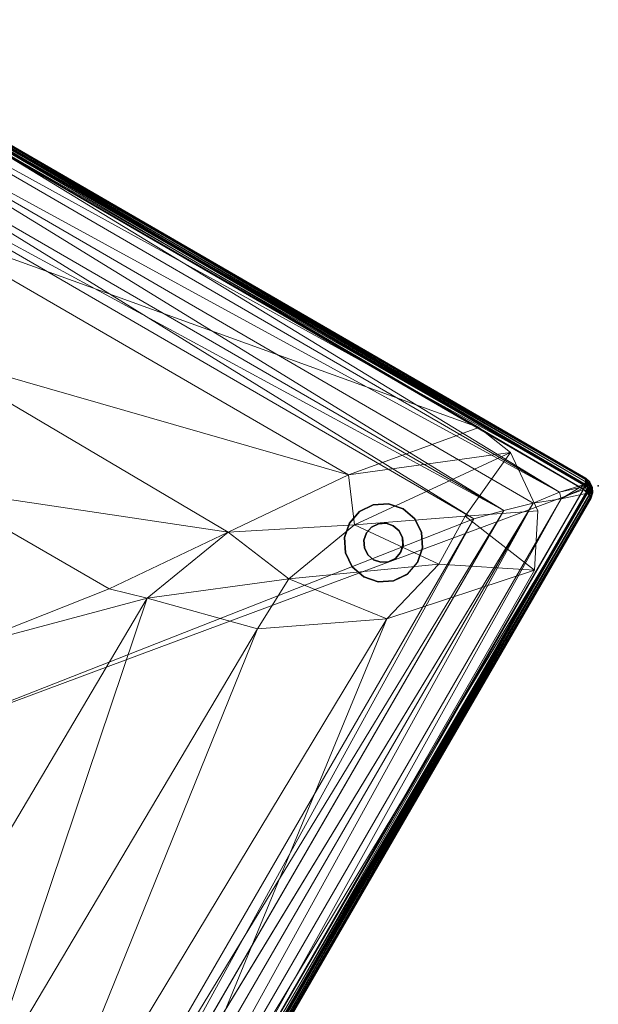
# Model space of a CAD drawing. Units: inches. Extents: x -6 to 442, y 20 to 189.
# Drawn here: x 48 to 63, y 122 to 147 of the extents above; entities that cross this region are included whole.
import ezdxf

# ---------------------------------------------------------------- set-up
doc = ezdxf.new("R2010")
doc.units = ezdxf.units.IN
doc.header["$MEASUREMENT"] = 0
doc.layers.add('SEAT', color=5, linetype='Continuous')
doc.layers.add('SEAT-LEG', color=5, linetype='Continuous')
doc.layers.add('SEAT-FABRIC', color=5, linetype='Continuous', lineweight=9)

# ---------------------------------------------------------------- blocks, each defined once
blk = doc.blocks.new('LAL6C0800_0T')
at = {"layer": 'SEAT'}
blk.add_point((28.978, -29.991), dxfattribs=at)
at = {"layer": 'SEAT-FABRIC'}
for points in [[(28.845, -29.686, 13.25), (28.339, -6.763, 13.038), (28.836, -6.221, 13.257)], [(28.95, -6.347, 13.346), (28.845, -29.686, 13.25), (28.836, -6.221, 13.257)], [(0.022, -29.633, 12.154), (0.138, -29.756, 12.246), (0.127, -6.295, 12.25)], [(0.163, -29.715, 2.266), (0.072, -29.697, 2.32), (0.148, -6.307, 2.268)], [(0.138, -29.756, 12.246), (0.633, -6.763, 12.462), (0.127, -6.295, 12.25)], [(0.148, -6.307, 2.268), (0.266, -6.264, 2.25), (0.26, -29.71, 2.25)], [(0.148, -29.674, 17.232), (0.267, -29.717, 17.25), (0.26, -6.271, 17.25)], [(0.26, -29.71, 2.25), (0.163, -29.715, 2.266), (0.148, -6.307, 2.268)], [(28.706, -29.717, 2.25), (0.26, -29.71, 2.25), (0.266, -6.264, 2.25)], [(28.706, -6.264, 17.25), (0.26, -6.271, 17.25), (0.267, -29.717, 17.25)], [(28.713, -6.271, 2.25), (28.706, -29.717, 2.25), (0.266, -6.264, 2.25)], [(28.713, -29.71, 17.25), (28.706, -6.264, 17.25), (0.267, -29.717, 17.25)], [(28.845, -6.295, 12.25), (28.339, -6.763, 12.462), (28.339, -29.218, 12.462)], [(28.845, -6.295, 12.25), (28.339, -29.218, 12.462), (28.836, -29.759, 12.243)], [(28.824, -6.306, 17.232), (28.706, -6.264, 17.25), (28.713, -29.71, 17.25)], [(28.824, -29.674, 2.268), (28.706, -29.717, 2.25), (28.713, -6.271, 2.25)], [(28.713, -6.271, 2.25), (28.809, -6.266, 2.266), (28.824, -29.674, 2.268)], [(28.713, -29.71, 17.25), (28.809, -29.715, 17.234), (28.824, -6.306, 17.232)], [(28.809, -6.266, 2.266), (28.901, -6.283, 2.32), (28.824, -29.674, 2.268)], [(28.809, -29.715, 17.234), (28.901, -29.696, 17.179), (28.824, -6.306, 17.232)], [(28.824, -6.306, 17.232), (28.901, -29.696, 17.179), (28.906, -6.28, 17.175)], [(28.824, -29.674, 2.268), (28.901, -6.283, 2.32), (28.906, -29.7, 2.325)], [(28.95, -29.633, 12.154), (28.845, -6.295, 12.25), (28.836, -29.759, 12.243)], [(28.845, -6.295, 12.25), (28.95, -29.633, 12.154), (28.95, -6.347, 12.154)], [(28.845, -29.686, 13.25), (28.95, -6.347, 13.346), (28.95, -29.633, 13.346)], [(28.976, -29.619, 17.078), (28.906, -6.28, 17.175), (28.901, -29.696, 17.179)], [(28.976, -6.363, 2.422), (28.906, -29.7, 2.325), (28.901, -6.283, 2.32)], [(28.976, -29.619, 17.078), (28.978, -6.367, 17.072), (28.906, -6.28, 17.175)], [(28.976, -6.363, 2.422), (28.978, -29.613, 2.428), (28.906, -29.7, 2.325)], [(28.95, -29.633, 12.154), (28.986, -6.365, 12.025), (28.95, -6.347, 12.154)], [(28.95, -6.347, 13.346), (28.986, -29.615, 13.475), (28.95, -29.633, 13.346)], [(28.986, -6.365, 13.475), (28.986, -29.615, 13.475), (28.95, -6.347, 13.346)], [(28.986, -29.615, 12.025), (28.986, -6.365, 12.025), (28.95, -29.633, 12.154)], [(28.978, -29.613, 2.428), (28.976, -6.363, 2.422), (28.986, -6.365, 12.025)], [(28.978, -6.367, 17.072), (28.976, -29.619, 17.078), (28.986, -29.615, 13.475)], [(28.986, -6.365, 12.025), (28.986, -29.615, 12.025), (28.978, -29.613, 2.428)], [(28.986, -29.615, 13.475), (28.986, -6.365, 13.475), (28.978, -6.367, 17.072)], [(0.138, -29.756, 12.246), (0.633, -29.218, 12.462), (0.633, -6.763, 12.462)], [(28.339, -29.218, 12.462), (28.339, -6.763, 12.462), (27.778, -7.214, 12.621)], [(27.778, -7.214, 12.879), (28.339, -6.763, 13.038), (28.339, -29.218, 13.038)], [(28.845, -29.686, 13.25), (28.339, -29.218, 13.038), (28.339, -6.763, 13.038)], [(27.228, -28.224, 12.717), (27.778, -7.214, 12.621), (27.22, -7.748, 12.717)], [(27.227, -28.224, 12.782), (27.22, -7.75, 12.782), (27.778, -7.214, 12.879)], [(27.227, -28.224, 12.782), (27.778, -7.214, 12.879), (27.762, -28.782, 12.879)], [(27.228, -28.224, 12.717), (27.762, -28.782, 12.621), (27.778, -7.214, 12.621)], [(28.339, -29.218, 12.462), (27.778, -7.214, 12.621), (27.762, -28.782, 12.621)], [(27.778, -7.214, 12.879), (28.339, -29.218, 13.038), (27.762, -28.782, 12.879)], [(27.22, -7.748, 12.717), (26.666, -8.311, 12.75), (27.228, -28.224, 12.717)], [(27.227, -28.224, 12.782), (26.666, -27.67, 12.75), (27.22, -7.75, 12.782)], [(27.22, -7.75, 12.782), (26.666, -27.67, 12.75), (26.666, -8.311, 12.75)], [(2.307, -27.67, 12.75), (26.666, -27.67, 12.75), (26.666, -8.311, 12.75)], [(2.307, -8.311, 12.75), (26.666, -8.311, 12.75), (26.666, -27.67, 12.75)], [(26.666, -27.67, 12.75), (2.307, -27.67, 12.75), (2.307, -8.311, 12.75)], [(27.228, -28.224, 12.717), (26.666, -8.311, 12.75), (26.666, -27.67, 12.75)], [(28.72, -9.287, 17.25), (26.032, -11.624, 17.675), (28.734, -26.623, 17.25)], [(26.031, -24.355, 17.675), (26.032, -11.624, 17.675), (23.315, -13.489, 17.983)], [(26.032, -11.624, 17.675), (26.031, -24.355, 17.675), (28.734, -26.623, 17.25)], [(20.472, -15.44, 18.18), (23.239, -22.439, 17.988), (23.315, -13.489, 17.983)], [(26.031, -24.355, 17.675), (23.315, -13.489, 17.983), (23.239, -22.439, 17.988)], [(20.472, -20.54, 18.18), (20.472, -15.44, 18.18), (17.243, -17.985, 18.257)], [(20.472, -15.44, 18.18), (20.472, -20.54, 18.18), (23.239, -22.439, 17.988)], [(20.749, -21.495, 18.167), (17.243, -17.985, 18.257), (9.497, -21.389, 18.184)], [(17.243, -17.985, 18.257), (20.749, -21.495, 18.167), (20.472, -20.54, 18.18)], [(23.239, -22.439, 17.988), (20.472, -20.54, 18.18), (20.749, -21.495, 18.167)], [(20.749, -21.495, 18.167), (9.497, -21.389, 18.184), (7.596, -24.157, 17.998)], [(20.749, -21.495, 18.167), (7.596, -24.157, 17.998), (21.487, -24.319, 17.983)], [(23.239, -22.439, 17.988), (20.749, -21.495, 18.167), (22.986, -24.362, 17.954)], [(22.986, -24.362, 17.954), (20.749, -21.495, 18.167), (21.487, -24.319, 17.983)], [(25.011, -25.121, 17.776), (23.239, -22.439, 17.988), (22.986, -24.362, 17.954)], [(23.239, -22.439, 17.988), (25.011, -25.121, 17.776), (26.031, -24.355, 17.675)], [(4.669, -26.693, 17.704), (21.487, -24.319, 17.983), (7.596, -24.157, 17.998)], [(4.669, -26.693, 17.704), (23.352, -27.036, 17.675), (21.487, -24.319, 17.983)], [(21.487, -24.319, 17.983), (23.352, -27.036, 17.675), (22.986, -24.362, 17.954)], [(25.22, -27.483, 17.58), (25.011, -25.121, 17.776), (22.986, -24.362, 17.954)], [(23.352, -27.036, 17.675), (25.22, -27.483, 17.58), (22.986, -24.362, 17.954)], [(28.592, -27.635, 17.251), (26.031, -24.355, 17.675), (25.011, -25.121, 17.776)], [(28.592, -27.635, 17.251), (28.734, -26.623, 17.25), (26.031, -24.355, 17.675)], [(28.592, -27.635, 17.251), (25.011, -25.121, 17.776), (26.612, -27.446, 17.485)], [(26.612, -27.446, 17.485), (25.011, -25.121, 17.776), (25.22, -27.483, 17.58)], [(23.352, -27.036, 17.675), (4.669, -26.693, 17.704), (3.282, -29.727, 17.25)], [(26.311, -29.664, 17.25), (23.352, -27.036, 17.675), (3.282, -29.727, 17.25)], [(25.22, -27.483, 17.58), (23.352, -27.036, 17.675), (26.311, -29.664, 17.25)], [(25.22, -27.483, 17.58), (26.311, -29.664, 17.25), (26.612, -27.446, 17.485)], [(27.657, -28.983, 17.25), (26.612, -27.446, 17.485), (26.311, -29.664, 17.25)], [(27.657, -28.983, 17.25), (28.592, -27.635, 17.251), (26.612, -27.446, 17.485)], [(1.752, -28.232, 12.717), (26.666, -27.67, 12.75), (2.307, -27.67, 12.75)], [(27.228, -28.224, 12.717), (26.666, -27.67, 12.75), (1.752, -28.232, 12.717)], [(1.752, -28.231, 12.782), (2.307, -27.67, 12.75), (27.227, -28.224, 12.782)], [(27.227, -28.224, 12.782), (2.307, -27.67, 12.75), (26.666, -27.67, 12.75)], [(1.752, -28.231, 12.782), (27.762, -28.782, 12.879), (1.195, -28.766, 12.879)], [(1.752, -28.232, 12.717), (1.195, -28.766, 12.621), (27.762, -28.782, 12.621)], [(1.752, -28.232, 12.717), (27.762, -28.782, 12.621), (27.228, -28.224, 12.717)], [(1.752, -28.231, 12.782), (27.227, -28.224, 12.782), (27.762, -28.782, 12.879)], [(0.759, -29.343, 12.462), (27.762, -28.782, 12.621), (1.195, -28.766, 12.621)], [(27.762, -28.782, 12.879), (0.759, -29.343, 13.038), (1.195, -28.766, 12.879)], [(0.759, -29.343, 12.462), (28.213, -29.343, 12.462), (27.762, -28.782, 12.621)], [(27.762, -28.782, 12.879), (28.213, -29.343, 13.038), (0.759, -29.343, 13.038)], [(28.213, -29.343, 12.462), (28.339, -29.218, 12.462), (27.762, -28.782, 12.621)], [(28.339, -29.218, 13.038), (28.213, -29.343, 13.038), (27.762, -28.782, 12.879)], [(28.213, -29.343, 12.462), (28.836, -29.759, 12.243), (28.339, -29.218, 12.462)], [(28.339, -29.218, 13.038), (28.845, -29.686, 13.25), (28.213, -29.343, 13.038)], [(0.22, -29.838, 13.254), (28.213, -29.343, 13.038), (28.682, -29.849, 13.25)], [(0.22, -29.838, 13.254), (0.759, -29.343, 13.038), (28.213, -29.343, 13.038)], [(28.682, -29.849, 12.25), (0.759, -29.343, 12.462), (0.291, -29.849, 12.25)], [(28.682, -29.849, 12.25), (28.213, -29.343, 12.462), (0.759, -29.343, 12.462)], [(28.682, -29.849, 12.25), (28.836, -29.759, 12.243), (28.213, -29.343, 12.462)], [(28.845, -29.686, 13.25), (28.682, -29.849, 13.25), (28.213, -29.343, 13.038)], [(0.302, -29.829, 2.268), (0.26, -29.71, 2.25), (28.706, -29.717, 2.25)], [(0.267, -29.717, 17.25), (0.262, -29.813, 17.234), (28.67, -29.829, 17.232)], [(28.67, -29.829, 17.232), (28.713, -29.71, 17.25), (0.267, -29.717, 17.25)], [(28.706, -29.717, 2.25), (28.711, -29.813, 2.266), (0.302, -29.829, 2.268)], [(28.713, -29.71, 17.25), (28.67, -29.829, 17.232), (28.809, -29.715, 17.234)], [(28.809, -29.715, 17.234), (28.67, -29.829, 17.232), (28.826, -29.828, 17.176)], [(28.826, -29.766, 13.253), (28.682, -29.849, 13.25), (28.845, -29.686, 13.25)], [(28.682, -29.849, 12.25), (28.729, -29.869, 12.232), (28.836, -29.759, 12.243)], [(28.76, -29.87, 13.279), (28.682, -29.849, 13.25), (28.826, -29.766, 13.253)], [(28.711, -29.813, 2.266), (28.706, -29.717, 2.25), (28.824, -29.674, 2.268)], [(28.824, -29.829, 2.323), (28.711, -29.813, 2.266), (28.824, -29.674, 2.268)], [(28.729, -29.869, 12.232), (28.9, -29.755, 12.191), (28.836, -29.759, 12.243)], [(28.729, -29.869, 12.232), (28.784, -29.868, 12.208), (28.9, -29.755, 12.191)], [(28.837, -29.874, 13.342), (28.76, -29.87, 13.279), (28.902, -29.754, 13.311)], [(28.826, -29.766, 13.253), (28.902, -29.754, 13.311), (28.76, -29.87, 13.279)], [(28.784, -29.868, 12.208), (28.841, -29.873, 12.152), (28.9, -29.755, 12.191)], [(28.826, -29.828, 17.176), (28.901, -29.696, 17.179), (28.809, -29.715, 17.234)], [(28.824, -29.829, 2.323), (28.824, -29.674, 2.268), (28.906, -29.7, 2.325)], [(28.906, -29.7, 2.325), (28.869, -29.876, 2.43), (28.824, -29.829, 2.323)], [(28.902, -29.754, 13.311), (28.826, -29.766, 13.253), (28.95, -29.633, 13.346)], [(28.845, -29.686, 13.25), (28.95, -29.633, 13.346), (28.826, -29.766, 13.253)], [(28.901, -29.696, 17.179), (28.826, -29.828, 17.176), (28.953, -29.75, 17.07)], [(28.953, -29.75, 17.07), (28.826, -29.828, 17.176), (28.871, -29.876, 17.066)], [(28.95, -29.633, 12.154), (28.836, -29.759, 12.243), (28.9, -29.755, 12.191)], [(28.837, -29.874, 13.342), (28.902, -29.754, 13.311), (28.954, -29.757, 13.416)], [(28.954, -29.757, 13.416), (28.873, -29.879, 13.432), (28.837, -29.874, 13.342)], [(28.841, -29.873, 12.152), (28.952, -29.756, 12.093), (28.9, -29.755, 12.191)], [(28.841, -29.873, 12.152), (28.873, -29.88, 12.069), (28.952, -29.756, 12.093)], [(28.906, -29.7, 2.325), (28.953, -29.754, 2.436), (28.869, -29.876, 2.43)], [(28.873, -29.88, 12.069), (28.869, -29.876, 2.43), (28.953, -29.754, 2.436)], [(28.954, -29.757, 13.416), (28.953, -29.75, 17.07), (28.871, -29.876, 17.066)], [(28.954, -29.757, 13.416), (28.871, -29.876, 17.066), (28.873, -29.879, 13.432)], [(28.952, -29.756, 12.093), (28.873, -29.88, 12.069), (28.953, -29.754, 2.436)], [(28.952, -29.756, 12.093), (28.95, -29.633, 12.154), (28.9, -29.755, 12.191)], [(28.901, -29.696, 17.179), (28.953, -29.75, 17.07), (28.976, -29.619, 17.078)], [(28.95, -29.633, 13.346), (28.954, -29.757, 13.416), (28.902, -29.754, 13.311)], [(28.906, -29.7, 2.325), (28.978, -29.613, 2.428), (28.953, -29.754, 2.436)], [(28.952, -29.756, 12.093), (28.986, -29.615, 12.025), (28.95, -29.633, 12.154)], [(28.986, -29.615, 13.475), (28.954, -29.757, 13.416), (28.95, -29.633, 13.346)], [(28.953, -29.754, 2.436), (28.986, -29.615, 12.025), (28.952, -29.756, 12.093)], [(28.986, -29.615, 12.025), (28.953, -29.754, 2.436), (28.978, -29.613, 2.428)], [(28.976, -29.619, 17.078), (28.953, -29.75, 17.07), (28.986, -29.615, 13.475)], [(28.953, -29.75, 17.07), (28.954, -29.757, 13.416), (28.986, -29.615, 13.475)], [(0.343, -29.954, 13.346), (0.22, -29.838, 13.254), (28.682, -29.849, 13.25)], [(0.262, -29.813, 17.234), (0.28, -29.905, 17.179), (28.67, -29.829, 17.232)], [(0.302, -29.829, 2.268), (28.695, -29.904, 2.32), (0.276, -29.91, 2.325)], [(28.614, -29.98, 2.422), (0.276, -29.91, 2.325), (28.695, -29.904, 2.32)], [(28.614, -29.98, 2.422), (0.363, -29.982, 2.428), (0.276, -29.91, 2.325)], [(28.67, -29.829, 17.232), (0.28, -29.905, 17.179), (28.697, -29.91, 17.175)], [(0.358, -29.98, 17.078), (28.697, -29.91, 17.175), (0.28, -29.905, 17.179)], [(0.34, -29.948, 12.16), (28.682, -29.849, 12.25), (0.291, -29.849, 12.25)], [(28.711, -29.813, 2.266), (28.695, -29.904, 2.32), (0.302, -29.829, 2.268)], [(28.682, -29.849, 12.25), (0.34, -29.948, 12.16), (28.632, -29.949, 12.159)], [(0.361, -29.99, 12.025), (28.632, -29.949, 12.159), (0.34, -29.948, 12.16)], [(0.343, -29.954, 13.346), (28.682, -29.849, 13.25), (28.632, -29.949, 13.341)], [(28.632, -29.949, 13.341), (0.361, -29.99, 13.475), (0.343, -29.954, 13.346)], [(0.358, -29.98, 17.078), (28.609, -29.982, 17.072), (28.697, -29.91, 17.175)], [(28.609, -29.982, 17.072), (0.358, -29.98, 17.078), (0.361, -29.99, 13.475)], [(28.611, -29.99, 12.025), (28.632, -29.949, 12.159), (0.361, -29.99, 12.025)], [(0.361, -29.99, 13.475), (28.632, -29.949, 13.341), (28.611, -29.99, 13.475)], [(28.611, -29.99, 12.025), (0.361, -29.99, 12.025), (0.363, -29.982, 2.428)], [(0.361, -29.99, 13.475), (28.611, -29.99, 13.475), (28.609, -29.982, 17.072)], [(0.363, -29.982, 2.428), (28.614, -29.98, 2.422), (28.611, -29.99, 12.025)], [(28.697, -29.91, 17.175), (28.609, -29.982, 17.072), (28.746, -29.957, 17.067)], [(28.746, -29.957, 17.067), (28.609, -29.982, 17.072), (28.611, -29.99, 13.475)], [(28.632, -29.949, 12.159), (28.611, -29.99, 12.025), (28.709, -29.953, 12.136)], [(28.611, -29.99, 13.475), (28.632, -29.949, 13.341), (28.709, -29.952, 13.361)], [(28.709, -29.952, 13.361), (28.75, -29.962, 13.441), (28.611, -29.99, 13.475)], [(28.611, -29.99, 12.025), (28.75, -29.962, 12.059), (28.709, -29.953, 12.136)], [(28.614, -29.98, 2.422), (28.747, -29.956, 2.43), (28.611, -29.99, 12.025)], [(28.75, -29.962, 12.059), (28.611, -29.99, 12.025), (28.747, -29.956, 2.43)], [(28.75, -29.962, 13.441), (28.746, -29.957, 17.067), (28.611, -29.99, 13.475)], [(28.695, -29.904, 2.32), (28.747, -29.956, 2.43), (28.614, -29.98, 2.422)], [(28.682, -29.849, 12.25), (28.632, -29.949, 12.159), (28.729, -29.869, 12.232)], [(28.632, -29.949, 13.341), (28.682, -29.849, 13.25), (28.76, -29.87, 13.279)], [(28.784, -29.868, 12.208), (28.632, -29.949, 12.159), (28.709, -29.953, 12.136)], [(28.632, -29.949, 12.159), (28.784, -29.868, 12.208), (28.729, -29.869, 12.232)], [(28.632, -29.949, 13.341), (28.76, -29.87, 13.279), (28.709, -29.952, 13.361)], [(28.697, -29.91, 17.175), (28.826, -29.828, 17.176), (28.67, -29.829, 17.232)], [(28.695, -29.904, 2.32), (28.711, -29.813, 2.266), (28.824, -29.829, 2.323)], [(28.695, -29.904, 2.32), (28.824, -29.829, 2.323), (28.747, -29.956, 2.43)], [(28.826, -29.828, 17.176), (28.697, -29.91, 17.175), (28.871, -29.876, 17.066)], [(28.697, -29.91, 17.175), (28.746, -29.957, 17.067), (28.871, -29.876, 17.066)], [(28.841, -29.873, 12.152), (28.784, -29.868, 12.208), (28.709, -29.953, 12.136)], [(28.709, -29.952, 13.361), (28.76, -29.87, 13.279), (28.837, -29.874, 13.342)], [(28.709, -29.953, 12.136), (28.873, -29.88, 12.069), (28.841, -29.873, 12.152)], [(28.709, -29.952, 13.361), (28.837, -29.874, 13.342), (28.75, -29.962, 13.441)], [(28.709, -29.953, 12.136), (28.75, -29.962, 12.059), (28.873, -29.88, 12.069)], [(28.75, -29.962, 13.441), (28.871, -29.876, 17.066), (28.746, -29.957, 17.067)], [(28.869, -29.876, 2.43), (28.747, -29.956, 2.43), (28.824, -29.829, 2.323)], [(28.747, -29.956, 2.43), (28.869, -29.876, 2.43), (28.75, -29.962, 12.059)], [(28.837, -29.874, 13.342), (28.873, -29.879, 13.432), (28.75, -29.962, 13.441)], [(28.75, -29.962, 12.059), (28.869, -29.876, 2.43), (28.873, -29.88, 12.069)], [(28.75, -29.962, 13.441), (28.873, -29.879, 13.432), (28.871, -29.876, 17.066)]]:
    blk.add_3dface(points, dxfattribs=at)
for points, invisible_edges in [([(28.734, -26.623, 17.25), (0.233, -26.57, 17.25), (28.72, -9.287, 17.25)], 3), ([(28.734, -26.623, 17.25), (26.311, -29.664, 17.25), (3.282, -29.727, 17.25)], 13), ([(26.311, -29.664, 17.25), (28.734, -26.623, 17.25), (28.592, -27.635, 17.251)], 13), ([(28.592, -27.635, 17.251), (27.657, -28.983, 17.25), (26.311, -29.664, 17.25)], 12)]:
    blk.add_3dface(points, dxfattribs=dict(at, invisible_edges=invisible_edges))
at = {"layer": 'SEAT-LEG'}
for points, invisible_edges in [([(24.985, -25.488, 0.25), (24.984, -24.988, 0.25), (24.601, -25.064, 0.25), (24.794, -25.526, 0.25)], 5), ([(25.177, -25.526, 0.25), (25.367, -25.064, 0.25), (24.984, -24.988, 0.25), (24.985, -25.488, 0.25)], 5), ([(24.631, -25.634, 0.25), (24.276, -25.281, 0.25), (24.059, -25.606, 0.25), (24.523, -25.797, 0.25)], 5), ([(24.794, -25.526, 0.25), (24.601, -25.064, 0.25), (24.276, -25.281, 0.25), (24.631, -25.634, 0.25)], 5), ([(25.339, -25.634, 0.25), (25.692, -25.281, 0.25), (25.367, -25.064, 0.25), (25.177, -25.526, 0.25)], 5), ([(25.448, -25.797, 0.25), (25.909, -25.606, 0.25), (25.692, -25.281, 0.25), (25.339, -25.634, 0.25)], 5), ([(25.486, -25.99, 0), (25.448, -26.182, 0), (24.63, -25.636, 0), (24.793, -25.527, 0)], 10), ([(25.486, -25.99, 0), (24.793, -25.527, 0), (24.985, -25.489, 0), (25.448, -25.798, 0)], 5), ([(25.339, -25.636, 0), (25.448, -25.798, 0), (24.985, -25.489, 0), (25.177, -25.527, 0)], 2), ([(24.523, -25.797, 0.25), (24.059, -25.606, 0.25), (23.983, -25.989, 0.25), (24.484, -25.989, 0.25)], 5), ([(25.339, -26.344, 0), (24.522, -25.798, 0), (24.63, -25.636, 0), (25.448, -26.182, 0)], 5), ([(25.486, -25.989, 0.25), (25.985, -25.989, 0.25), (25.909, -25.606, 0.25), (25.448, -25.797, 0.25)], 5), ([(24.484, -25.989, 0.25), (23.983, -25.989, 0.25), (24.059, -26.372, 0.25), (24.523, -26.18, 0.25)], 5), ([(25.339, -26.344, 0), (25.177, -26.453, 0), (24.484, -25.99, 0), (24.522, -25.798, 0)], 10), ([(24.985, -26.491, 0), (24.522, -26.182, 0), (24.484, -25.99, 0), (25.177, -26.453, 0)], 5), ([(25.448, -26.18, 0.25), (25.909, -26.372, 0.25), (25.985, -25.989, 0.25), (25.486, -25.989, 0.25)], 5), ([(24.523, -26.18, 0.25), (24.059, -26.372, 0.25), (24.276, -26.696, 0.25), (24.631, -26.343, 0.25)], 5), ([(24.985, -26.491, 0), (24.793, -26.453, 0), (24.63, -26.344, 0), (24.522, -26.182, 0)], 8), ([(25.339, -26.343, 0.25), (25.692, -26.696, 0.25), (25.909, -26.372, 0.25), (25.448, -26.18, 0.25)], 5), ([(24.631, -26.343, 0.25), (24.276, -26.696, 0.25), (24.601, -26.913, 0.25), (24.794, -26.451, 0.25)], 5), ([(24.794, -26.451, 0.25), (24.601, -26.913, 0.25), (24.984, -26.989, 0.25), (24.985, -26.489, 0.25)], 5), ([(24.985, -26.489, 0.25), (24.984, -26.989, 0.25), (25.367, -26.913, 0.25), (25.177, -26.451, 0.25)], 5), ([(25.177, -26.451, 0.25), (25.367, -26.913, 0.25), (25.692, -26.696, 0.25), (25.339, -26.343, 0.25)], 5)]:
    blk.add_3dface(points, dxfattribs=dict(at, invisible_edges=invisible_edges))
for points in [[(24.984, -24.988, 0.25), (24.984, -24.988, 2.25), (24.601, -25.064, 2.25), (24.601, -25.064, 0.25)], [(25.367, -25.064, 0.25), (25.368, -25.064, 2.25), (24.984, -24.988, 2.25), (24.984, -24.988, 0.25)], [(24.276, -25.281, 0.25), (24.277, -25.281, 2.25), (24.059, -25.606, 2.25), (24.059, -25.606, 0.25)], [(24.601, -25.064, 0.25), (24.601, -25.064, 2.25), (24.277, -25.281, 2.25), (24.276, -25.281, 0.25)], [(25.692, -25.281, 0.25), (25.692, -25.281, 2.25), (25.368, -25.064, 2.25), (25.367, -25.064, 0.25)], [(25.909, -25.606, 0.25), (25.909, -25.606, 2.25), (25.692, -25.281, 2.25), (25.692, -25.281, 0.25)], [(24.793, -25.527, 0), (24.794, -25.526, 0.25), (24.631, -25.634, 0.25), (24.63, -25.636, 0)], [(24.985, -25.489, 0), (24.985, -25.488, 0.25), (24.794, -25.526, 0.25), (24.793, -25.527, 0)], [(25.177, -25.527, 0), (25.177, -25.526, 0.25), (24.985, -25.488, 0.25), (24.985, -25.489, 0)], [(25.339, -25.636, 0), (25.339, -25.634, 0.25), (25.177, -25.526, 0.25), (25.177, -25.527, 0)], [(24.059, -25.606, 0.25), (24.059, -25.606, 2.25), (23.983, -25.989, 2.25), (23.983, -25.989, 0.25)], [(24.63, -25.636, 0), (24.631, -25.634, 0.25), (24.523, -25.797, 0.25), (24.522, -25.798, 0)], [(25.448, -25.798, 0), (25.448, -25.797, 0.25), (25.339, -25.634, 0.25), (25.339, -25.636, 0)], [(25.985, -25.989, 0.25), (25.986, -25.989, 2.25), (25.909, -25.606, 2.25), (25.909, -25.606, 0.25)], [(23.983, -25.989, 0.25), (23.983, -25.989, 2.25), (24.059, -26.372, 2.25), (24.059, -26.372, 0.25)], [(24.522, -25.798, 0), (24.523, -25.797, 0.25), (24.484, -25.989, 0.25), (24.484, -25.99, 0)], [(24.484, -25.99, 0), (24.484, -25.989, 0.25), (24.523, -26.18, 0.25), (24.522, -26.182, 0)], [(25.486, -25.99, 0), (25.486, -25.989, 0.25), (25.448, -25.797, 0.25), (25.448, -25.798, 0)], [(25.448, -26.182, 0), (25.448, -26.18, 0.25), (25.486, -25.989, 0.25), (25.486, -25.99, 0)], [(25.909, -26.372, 0.25), (25.909, -26.372, 2.25), (25.986, -25.989, 2.25), (25.985, -25.989, 0.25)], [(24.522, -26.182, 0), (24.523, -26.18, 0.25), (24.631, -26.343, 0.25), (24.63, -26.344, 0)], [(25.339, -26.344, 0), (25.339, -26.343, 0.25), (25.448, -26.18, 0.25), (25.448, -26.182, 0)], [(24.059, -26.372, 0.25), (24.059, -26.372, 2.25), (24.277, -26.697, 2.25), (24.276, -26.696, 0.25)], [(24.63, -26.344, 0), (24.631, -26.343, 0.25), (24.794, -26.451, 0.25), (24.793, -26.453, 0)], [(24.793, -26.453, 0), (24.794, -26.451, 0.25), (24.985, -26.489, 0.25), (24.985, -26.491, 0)], [(24.985, -26.491, 0), (24.985, -26.489, 0.25), (25.177, -26.451, 0.25), (25.177, -26.453, 0)], [(25.177, -26.453, 0), (25.177, -26.451, 0.25), (25.339, -26.343, 0.25), (25.339, -26.344, 0)], [(25.692, -26.696, 0.25), (25.692, -26.697, 2.25), (25.909, -26.372, 2.25), (25.909, -26.372, 0.25)], [(24.276, -26.696, 0.25), (24.277, -26.697, 2.25), (24.601, -26.914, 2.25), (24.601, -26.913, 0.25)], [(25.367, -26.913, 0.25), (25.368, -26.914, 2.25), (25.692, -26.697, 2.25), (25.692, -26.696, 0.25)], [(24.601, -26.913, 0.25), (24.601, -26.914, 2.25), (24.984, -26.99, 2.25), (24.984, -26.989, 0.25)], [(24.984, -26.989, 0.25), (24.984, -26.99, 2.25), (25.368, -26.914, 2.25), (25.367, -26.913, 0.25)]]:
    blk.add_3dface(points, dxfattribs=at)

msp = doc.modelspace()

# ---------------------------------------------------------------- block references
at = {"rotation": 59.91881244942199}
msp.add_blockref('LAL6C0800_0T', (22.529, 125.405, -17.845), dxfattribs=at)

doc.saveas('drawing.dxf')
